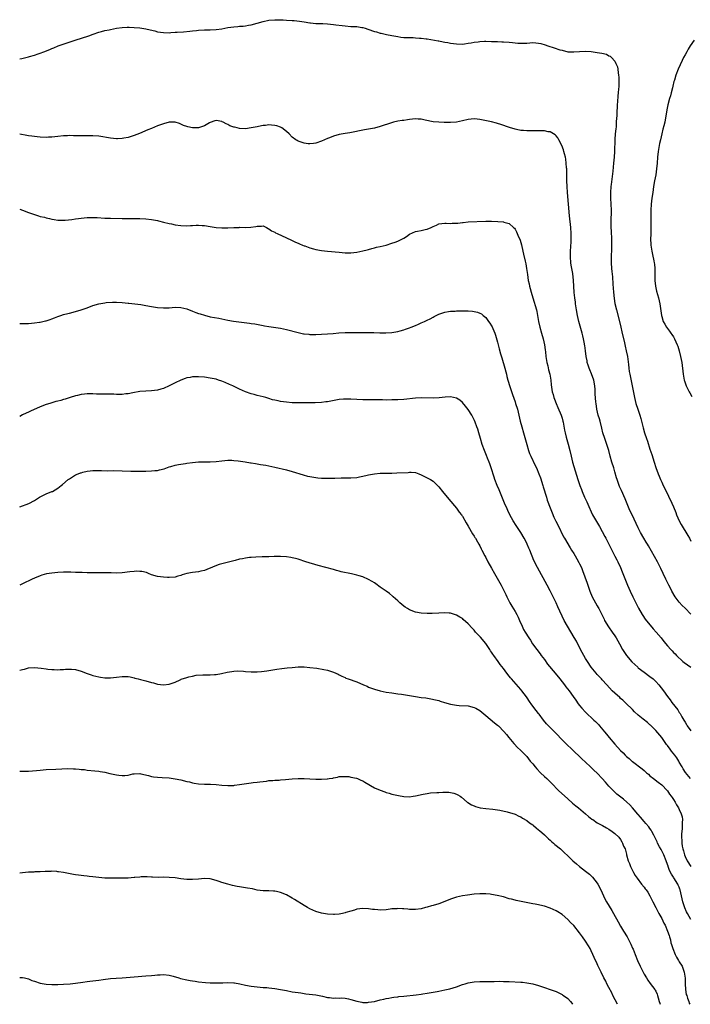
# Model space of a CAD drawing. Units: inches. Extents: x 2586000 to 2589000, y 1494000 to 1497000.
# Drawn here: x 2586000 to 2586229, y 1494000 to 1494336 of the extents above; entities that cross this region are included whole.
import ezdxf

# ---------------------------------------------------------------- set-up
doc = ezdxf.new("R2010")
doc.units = ezdxf.units.IN
doc.header["$MEASUREMENT"] = 0
doc.layers.add('LD25861494_10ft', color=73, linetype='Continuous')

msp = doc.modelspace()

# ---------------------------------------------------------------- linework, layer by layer
at = {"layer": 'LD25861494_10ft'}
for points, elevation in [([(2586000, 1494322.59), (2586000.74, 1494322.74), (2586001.2, 1494322.8), (2586003, 1494323.24), (2586003.36, 1494323.36), (2586005, 1494323.78), (2586006.26, 1494324.26), (2586007, 1494324.49), (2586008.22, 1494325), (2586010.24, 1494325.76), (2586011, 1494326.11), (2586011.63, 1494326.37), (2586013.12, 1494327), (2586018.9, 1494329), (2586023.53, 1494330.47), (2586025.04, 1494331), (2586027, 1494331.66), (2586027.9, 1494331.9), (2586029, 1494332.23), (2586030.53, 1494332.53), (2586031, 1494332.64), (2586033, 1494332.99), (2586035, 1494333.27), (2586036.64, 1494333.36), (2586037, 1494333.36), (2586037.34, 1494333.34), (2586039, 1494333.3), (2586041, 1494333.14), (2586043, 1494332.86), (2586044.51, 1494332.51), (2586046.09, 1494332.09), (2586047, 1494331.84), (2586049, 1494331.51), (2586051, 1494331.49), (2586051.55, 1494331.55), (2586053, 1494331.64), (2586053.71, 1494331.71), (2586055.83, 1494331.83), (2586058.01, 1494332.01), (2586059, 1494332.14), (2586060.28, 1494332.28), (2586061, 1494332.38), (2586063, 1494332.5), (2586065, 1494332.53), (2586067, 1494332.6), (2586069, 1494332.86), (2586071, 1494333.22), (2586073, 1494333.51), (2586074.4, 1494333.6), (2586075, 1494333.69), (2586076.27, 1494333.73), (2586077, 1494333.86), (2586078.07, 1494334.07), (2586079, 1494334.19), (2586081, 1494334.71), (2586083, 1494335.27), (2586085, 1494335.72), (2586087, 1494335.92), (2586087.93, 1494335.93), (2586089.86, 1494335.86), (2586091, 1494335.79), (2586093, 1494335.71), (2586093.67, 1494335.67), (2586095.48, 1494335.48), (2586097, 1494335.18), (2586099, 1494334.82), (2586099.18, 1494334.82), (2586101, 1494334.69), (2586102.63, 1494334.63), (2586103, 1494334.65), (2586103.36, 1494334.64), (2586105, 1494334.51), (2586107, 1494334.32), (2586107.79, 1494334.21), (2586109.96, 1494333.96), (2586111, 1494333.81), (2586113, 1494333.66), (2586115, 1494333.59), (2586116.68, 1494333.32), (2586117, 1494333.29), (2586117.86, 1494333), (2586118.73, 1494332.73), (2586121, 1494331.93), (2586121.74, 1494331.74), (2586123, 1494331.38), (2586123.32, 1494331.32), (2586125.09, 1494330.91), (2586127, 1494330.53), (2586129, 1494330.15), (2586130, 1494330), (2586131, 1494329.91), (2586132.11, 1494329.89), (2586133, 1494329.82), (2586134.18, 1494329.82), (2586135, 1494329.79), (2586136.33, 1494329.67), (2586137, 1494329.65), (2586138.61, 1494329.39), (2586139, 1494329.36), (2586142.74, 1494328.75), (2586143, 1494328.68), (2586144.42, 1494328.42), (2586145, 1494328.27), (2586146.1, 1494328.1), (2586147, 1494327.91), (2586149, 1494327.68), (2586151, 1494327.64), (2586151.71, 1494327.71), (2586153, 1494327.87), (2586154.03, 1494328.03), (2586155, 1494328.25), (2586156.41, 1494328.41), (2586157, 1494328.52), (2586158.56, 1494328.56), (2586159, 1494328.59), (2586161, 1494328.55), (2586162.5, 1494328.5), (2586163, 1494328.5), (2586164.43, 1494328.43), (2586165, 1494328.42), (2586167, 1494328.25), (2586168.11, 1494328.11), (2586169.91, 1494327.91), (2586171, 1494327.87), (2586171.87, 1494327.87), (2586173, 1494327.97), (2586174.02, 1494328.02), (2586175, 1494328.1), (2586176.04, 1494328.04), (2586177, 1494327.94), (2586177.77, 1494327.77), (2586179.31, 1494327.31), (2586180.16, 1494327), (2586182.37, 1494326.37), (2586184.3, 1494325.7), (2586185, 1494325.5), (2586187, 1494325.02), (2586189, 1494324.92), (2586191, 1494325.07), (2586193, 1494325.18), (2586195, 1494325.04), (2586197, 1494324.79), (2586198.54, 1494324.54), (2586200.14, 1494324.14), (2586201, 1494323.65), (2586201.46, 1494323.46), (2586201.86, 1494323), (2586203, 1494321.79), (2586203.39, 1494321), (2586203.89, 1494319.89), (2586204.04, 1494319), (2586204.15, 1494317.85), (2586204.32, 1494317), (2586204.37, 1494316.37), (2586204.38, 1494315), (2586204.33, 1494313.67), (2586204.33, 1494313), (2586204.31, 1494312.31), (2586204.19, 1494311), (2586204.06, 1494309.94), (2586203.95, 1494307.95), (2586203.87, 1494307), (2586203.73, 1494303.73), (2586203.68, 1494303), (2586203.6, 1494302.4), (2586203.53, 1494301), (2586203.42, 1494299.42), (2586203.33, 1494298.67), (2586203.19, 1494297), (2586203.07, 1494295.07), (2586202.96, 1494291), (2586202.83, 1494289), (2586202.61, 1494287), (2586202.43, 1494285.57), (2586202.29, 1494284.29), (2586201.73, 1494279.73), (2586201.65, 1494279), (2586201.54, 1494277), (2586201.59, 1494275), (2586201.71, 1494273), (2586201.76, 1494271), (2586201.73, 1494270.27), (2586201.7, 1494267.7), (2586201.67, 1494267), (2586201.68, 1494266.32), (2586201.71, 1494265), (2586201.78, 1494263.78), (2586201.89, 1494261), (2586201.91, 1494259), (2586201.87, 1494257), (2586201.8, 1494255.8), (2586201.78, 1494255), (2586201.78, 1494254.22), (2586201.75, 1494253), (2586201.88, 1494251), (2586201.97, 1494250.03), (2586202.21, 1494248.21), (2586202.33, 1494245.67), (2586202.54, 1494243), (2586202.79, 1494240.79), (2586203.07, 1494239.07), (2586203.56, 1494237), (2586204.58, 1494233), (2586205.08, 1494231.08), (2586205.46, 1494229.46), (2586206.27, 1494225.73), (2586206.56, 1494224.56), (2586206.89, 1494223), (2586207.3, 1494221), (2586207.68, 1494218.32), (2586207.82, 1494217), (2586207.96, 1494215.96), (2586208.11, 1494215), (2586208.93, 1494211), (2586209.58, 1494207.58), (2586209.71, 1494207), (2586210.21, 1494205), (2586210.82, 1494203), (2586211.51, 1494201), (2586211.86, 1494199.86), (2586212.11, 1494199), (2586212.69, 1494196.69), (2586213.17, 1494195), (2586213.82, 1494193), (2586214.13, 1494192.13), (2586215, 1494189.35), (2586215.6, 1494187.6), (2586216.45, 1494185), (2586217, 1494183.2), (2586217.76, 1494181), (2586218.14, 1494180.14), (2586218.58, 1494179), (2586219, 1494178.1), (2586219.53, 1494177), (2586220.03, 1494176.03), (2586221.35, 1494173.35), (2586222.46, 1494171), (2586223, 1494169.74), (2586223.79, 1494167.79), (2586224.08, 1494167), (2586224.98, 1494165), (2586225.69, 1494163.69), (2586227.93, 1494159.93), (2586228.45, 1494159), (2586229, 1494157.96)], 10690), ([(2586230.03, 1494329), (2586228.76, 1494327), (2586228.07, 1494325.93), (2586227.53, 1494325), (2586227, 1494324), (2586226.48, 1494323), (2586226, 1494322), (2586224.67, 1494319), (2586223.84, 1494317), (2586223.32, 1494315.32), (2586223.15, 1494314.85), (2586222.78, 1494313.22), (2586222.67, 1494312.67), (2586222.26, 1494311), (2586222.01, 1494310.01), (2586221.71, 1494309), (2586221.15, 1494306.85), (2586220.81, 1494305.19), (2586220.43, 1494303), (2586220.18, 1494301.82), (2586220.02, 1494301), (2586219.71, 1494299.71), (2586219.4, 1494298.6), (2586219, 1494296.98), (2586218.57, 1494295), (2586218.3, 1494293.7), (2586217.8, 1494291), (2586217.56, 1494289), (2586217.46, 1494287), (2586217.28, 1494285), (2586216.96, 1494283), (2586216.59, 1494281), (2586216.26, 1494279), (2586215.95, 1494277), (2586215.68, 1494275), (2586215.46, 1494273), (2586215.33, 1494271), (2586215.31, 1494269), (2586215.35, 1494267), (2586215.35, 1494265), (2586215.28, 1494262.72), (2586215.24, 1494261), (2586215.32, 1494259.32), (2586215.32, 1494259), (2586215.59, 1494257), (2586215.82, 1494255.82), (2586216.35, 1494253.65), (2586216.46, 1494253), (2586216.5, 1494252.5), (2586216.69, 1494251), (2586216.69, 1494247), (2586216.9, 1494245), (2586217.26, 1494243.26), (2586217.89, 1494241), (2586218.36, 1494239), (2586218.9, 1494235), (2586219, 1494234.66), (2586219.55, 1494233), (2586220.04, 1494232.04), (2586220.7, 1494231), (2586221.63, 1494229.63), (2586222.16, 1494229), (2586222.48, 1494228.48), (2586223, 1494227.73), (2586223.26, 1494227.26), (2586223.43, 1494227), (2586224.32, 1494225), (2586224.5, 1494224.5), (2586225, 1494223), (2586225.46, 1494221), (2586225.82, 1494219), (2586226.31, 1494215), (2586226.68, 1494213), (2586226.76, 1494212.76), (2586227.4, 1494211), (2586228.42, 1494209), (2586228.63, 1494208.63), (2586229.32, 1494207.32)], 10680), ([(2586229, 1494133.1), (2586227, 1494135.17), (2586226.01, 1494136.01), (2586225, 1494137.17), (2586223.63, 1494139), (2586222.46, 1494141), (2586221.97, 1494141.97), (2586221.42, 1494143), (2586220.44, 1494145), (2586219.5, 1494147), (2586218.73, 1494148.73), (2586217.59, 1494151), (2586214.48, 1494156.48), (2586214.16, 1494157), (2586213.73, 1494157.73), (2586212.92, 1494159), (2586211.8, 1494161), (2586211, 1494162.55), (2586208.89, 1494167), (2586208.3, 1494168.3), (2586207.96, 1494169), (2586206.5, 1494172.5), (2586205.25, 1494175.25), (2586204.65, 1494176.65), (2586204.51, 1494177), (2586203.79, 1494179), (2586203.59, 1494179.59), (2586203, 1494181.65), (2586202.63, 1494183), (2586202.01, 1494185), (2586201.43, 1494187), (2586200.94, 1494188.94), (2586200.32, 1494191), (2586199.61, 1494193), (2586198.95, 1494195), (2586198.55, 1494196.55), (2586197.96, 1494199), (2586197.76, 1494199.76), (2586197.39, 1494201), (2586196.89, 1494203), (2586196.6, 1494205), (2586196.58, 1494205.42), (2586196.3, 1494208.3), (2586196.26, 1494209.74), (2586196.15, 1494211), (2586195.8, 1494213), (2586195.1, 1494215.1), (2586194.49, 1494216.49), (2586194.26, 1494217), (2586193.89, 1494218.11), (2586193.63, 1494219), (2586193.54, 1494219.54), (2586193.26, 1494221), (2586193.02, 1494222.98), (2586192.74, 1494224.74), (2586192.72, 1494225), (2586192.67, 1494225.33), (2586192.32, 1494227), (2586192.05, 1494228.05), (2586191.84, 1494229), (2586190.75, 1494233), (2586190.27, 1494235), (2586189.92, 1494237), (2586189.65, 1494239), (2586189.58, 1494239.58), (2586189.35, 1494241), (2586189.12, 1494242.88), (2586189.01, 1494245.01), (2586188.93, 1494247), (2586188.67, 1494249.33), (2586188.17, 1494252.17), (2586188.06, 1494253), (2586187.89, 1494255), (2586187.93, 1494257), (2586188.11, 1494260.11), (2586188.14, 1494261), (2586188.12, 1494263), (2586188, 1494265), (2586187.6, 1494269), (2586187.26, 1494273), (2586186.84, 1494277), (2586186.72, 1494279), (2586186.69, 1494281), (2586186.68, 1494283), (2586186.62, 1494285), (2586186.57, 1494285.43), (2586186.45, 1494287), (2586186.31, 1494288.31), (2586186.15, 1494289), (2586185.81, 1494290.19), (2586185.67, 1494291), (2586185.55, 1494291.55), (2586184.99, 1494292.99), (2586183.9, 1494295), (2586183.61, 1494295.61), (2586183, 1494296.29), (2586182.65, 1494296.65), (2586181, 1494297.63), (2586180.31, 1494297.69), (2586179, 1494298.01), (2586178.01, 1494297.99), (2586177, 1494298.05), (2586176, 1494298), (2586173, 1494298.01), (2586171.88, 1494298.12), (2586171, 1494298.17), (2586169.53, 1494298.47), (2586169, 1494298.55), (2586167.11, 1494299.11), (2586164.13, 1494300.13), (2586163, 1494300.5), (2586162.61, 1494300.61), (2586160.94, 1494301.06), (2586157, 1494301.86), (2586156.06, 1494301.94), (2586155, 1494302.06), (2586154.05, 1494301.95), (2586153, 1494301.86), (2586151, 1494301.4), (2586149, 1494300.98), (2586147, 1494300.82), (2586144.83, 1494300.83), (2586142.93, 1494300.93), (2586141, 1494301.11), (2586138.33, 1494301.67), (2586137, 1494302.01), (2586135.96, 1494302.04), (2586135, 1494302.11), (2586133, 1494301.87), (2586132.26, 1494301.74), (2586131, 1494301.58), (2586130.51, 1494301.49), (2586129, 1494301.29), (2586127.53, 1494301), (2586126.78, 1494300.78), (2586123, 1494299.48), (2586121, 1494298.92), (2586119, 1494298.57), (2586117.63, 1494298.37), (2586115.97, 1494298.03), (2586114.34, 1494297.66), (2586112.65, 1494297.35), (2586111, 1494297.13), (2586109, 1494296.79), (2586107, 1494296.21), (2586105.63, 1494295.63), (2586105, 1494295.39), (2586103, 1494294.49), (2586101, 1494293.83), (2586100.28, 1494293.72), (2586099, 1494293.56), (2586098.4, 1494293.6), (2586097, 1494293.76), (2586095, 1494294.47), (2586094.67, 1494294.67), (2586094.21, 1494295), (2586093, 1494295.9), (2586091.92, 1494297), (2586091, 1494297.83), (2586089.42, 1494299), (2586089.17, 1494299.17), (2586089, 1494299.24), (2586087.68, 1494299.69), (2586087, 1494299.88), (2586085.93, 1494299.93), (2586085, 1494300.03), (2586083.87, 1494299.87), (2586083, 1494299.83), (2586081.5, 1494299.5), (2586081, 1494299.42), (2586079, 1494298.99), (2586077, 1494298.69), (2586075, 1494298.8), (2586074.21, 1494299), (2586073.22, 1494299.22), (2586073, 1494299.31), (2586071.74, 1494299.74), (2586071, 1494300.17), (2586070.41, 1494300.41), (2586069.41, 1494301), (2586069.12, 1494301.12), (2586069, 1494301.19), (2586067, 1494301.59), (2586066.58, 1494301.42), (2586065, 1494300.89), (2586064.77, 1494300.77), (2586063, 1494299.74), (2586061, 1494299.08), (2586059, 1494299), (2586057.35, 1494299.35), (2586057, 1494299.44), (2586055.87, 1494299.87), (2586055, 1494300.27), (2586054.47, 1494300.47), (2586053, 1494300.95), (2586051, 1494300.94), (2586049, 1494300.44), (2586047, 1494299.7), (2586045, 1494298.86), (2586043.67, 1494298.33), (2586040.89, 1494297.11), (2586039, 1494296.37), (2586037, 1494295.79), (2586035.52, 1494295.52), (2586035, 1494295.44), (2586033.33, 1494295.33), (2586033, 1494295.32), (2586031, 1494295.48), (2586027, 1494296.18), (2586025, 1494296.3), (2586024.31, 1494296.32), (2586023, 1494296.26), (2586022.31, 1494296.31), (2586021, 1494296.28), (2586020.33, 1494296.33), (2586018.35, 1494296.36), (2586017, 1494296.39), (2586016.33, 1494296.33), (2586015, 1494296.28), (2586013, 1494296.04), (2586011.97, 1494295.97), (2586011, 1494295.85), (2586009.83, 1494295.83), (2586009, 1494295.77), (2586007, 1494295.83), (2586005.92, 1494295.92), (2586004.14, 1494296.14), (2586003, 1494296.35), (2586002.43, 1494296.43), (2586000, 1494296.9)], 10700), ([(2586000, 1494271.32), (2586000.96, 1494270.96), (2586003, 1494270.15), (2586005, 1494269.43), (2586005.34, 1494269.34), (2586006.42, 1494269), (2586007, 1494268.84), (2586008.51, 1494268.51), (2586009, 1494268.36), (2586010.16, 1494268.16), (2586011, 1494267.87), (2586011.78, 1494267.78), (2586013, 1494267.51), (2586015, 1494267.49), (2586015.53, 1494267.53), (2586017.77, 1494267.77), (2586019, 1494267.95), (2586020.08, 1494268.08), (2586021, 1494268.22), (2586023, 1494268.41), (2586024.44, 1494268.44), (2586025, 1494268.45), (2586026.4, 1494268.4), (2586029, 1494268.25), (2586031, 1494268.2), (2586035, 1494268.14), (2586037, 1494268.12), (2586038.14, 1494268.14), (2586040.13, 1494268.13), (2586041, 1494268.11), (2586043, 1494267.99), (2586045, 1494267.76), (2586047, 1494267.42), (2586047.33, 1494267.33), (2586049.09, 1494266.91), (2586051, 1494266.39), (2586051.75, 1494266.25), (2586053, 1494265.97), (2586055, 1494265.7), (2586057, 1494265.63), (2586058.31, 1494265.69), (2586059, 1494265.75), (2586060.2, 1494265.8), (2586061, 1494265.87), (2586062.25, 1494265.75), (2586063, 1494265.7), (2586065, 1494265.34), (2586067, 1494265.04), (2586069, 1494264.9), (2586070.92, 1494264.92), (2586071, 1494264.91), (2586073, 1494265.03), (2586074.92, 1494265.08), (2586075, 1494265.1), (2586076.95, 1494265.05), (2586078.84, 1494265.16), (2586080.59, 1494265.41), (2586081, 1494265.54), (2586082.48, 1494265.52), (2586083, 1494265.56), (2586084.19, 1494265), (2586084.73, 1494264.73), (2586085, 1494264.63), (2586085.95, 1494263.95), (2586087, 1494263.43), (2586087.27, 1494263.27), (2586087.79, 1494263), (2586091, 1494261.56), (2586092.74, 1494260.74), (2586094.07, 1494260.07), (2586095, 1494259.69), (2586095.44, 1494259.44), (2586096.52, 1494259), (2586097, 1494258.82), (2586097.26, 1494258.74), (2586099, 1494258.07), (2586100.22, 1494257.78), (2586101, 1494257.53), (2586103, 1494257.2), (2586105, 1494256.97), (2586109, 1494256.58), (2586111, 1494256.44), (2586112.43, 1494256.43), (2586113, 1494256.41), (2586115, 1494256.58), (2586117, 1494257.02), (2586118.53, 1494257.47), (2586119, 1494257.58), (2586120.1, 1494257.9), (2586121, 1494258.08), (2586121.72, 1494258.28), (2586123, 1494258.53), (2586125, 1494259.03), (2586127, 1494259.64), (2586128.05, 1494260.05), (2586129, 1494260.36), (2586130.77, 1494261.23), (2586131, 1494261.4), (2586132, 1494262.01), (2586133, 1494262.73), (2586135, 1494263.68), (2586135.76, 1494263.76), (2586137, 1494264.05), (2586138.32, 1494264.32), (2586139, 1494264.48), (2586140.31, 1494265), (2586141, 1494265.32), (2586142.19, 1494265.81), (2586143, 1494266.23), (2586145, 1494266.55), (2586145.45, 1494266.55), (2586147, 1494266.45), (2586147.53, 1494266.47), (2586149, 1494266.48), (2586149.48, 1494266.52), (2586151, 1494266.71), (2586151.27, 1494266.73), (2586153, 1494266.92), (2586159, 1494267.21), (2586161, 1494267.19), (2586163.08, 1494267.08), (2586165, 1494266.92), (2586165.12, 1494266.88), (2586167, 1494266.38), (2586168.48, 1494265), (2586168.76, 1494264.76), (2586169, 1494264.43), (2586169.52, 1494263.52), (2586170.18, 1494261.82), (2586170.56, 1494261), (2586170.69, 1494260.69), (2586171.15, 1494259.15), (2586171.64, 1494257), (2586171.9, 1494255.9), (2586172.41, 1494253.59), (2586172.64, 1494252.64), (2586172.93, 1494251), (2586173.18, 1494249), (2586173.49, 1494247), (2586173.78, 1494245.78), (2586173.94, 1494245), (2586174.17, 1494244.17), (2586174.45, 1494243), (2586175.01, 1494241), (2586176.31, 1494237), (2586176.43, 1494236.43), (2586176.68, 1494235), (2586176.95, 1494232.95), (2586177.4, 1494231), (2586178.05, 1494229), (2586178.62, 1494227), (2586179.03, 1494225), (2586179.28, 1494223.28), (2586179.33, 1494222.67), (2586179.53, 1494221), (2586179.83, 1494219), (2586180.12, 1494217.88), (2586180.42, 1494216.42), (2586180.83, 1494215), (2586181.16, 1494213), (2586181.31, 1494211.31), (2586181.4, 1494210.6), (2586181.68, 1494209), (2586182.02, 1494208.02), (2586182.26, 1494207), (2586182.48, 1494206.48), (2586183.03, 1494205), (2586183.62, 1494203.62), (2586184.69, 1494201), (2586185, 1494200.03), (2586185.3, 1494199), (2586185.38, 1494198.62), (2586185.89, 1494195.89), (2586186.09, 1494195), (2586186.46, 1494193.54), (2586186.7, 1494192.7), (2586187.11, 1494191.11), (2586187.64, 1494189), (2586188.1, 1494187), (2586188.61, 1494185), (2586190.45, 1494179), (2586191.11, 1494177), (2586191.6, 1494175.6), (2586191.84, 1494175), (2586192.72, 1494173), (2586193.45, 1494171.45), (2586194.14, 1494169.86), (2586195, 1494167.99), (2586195.44, 1494167), (2586196.71, 1494164.71), (2586197.74, 1494163), (2586198.74, 1494161.26), (2586199.61, 1494159.61), (2586199.98, 1494159), (2586200.98, 1494157.02), (2586201.62, 1494155.62), (2586203, 1494152.95), (2586203.65, 1494151.65), (2586203.99, 1494151), (2586204.91, 1494149), (2586205.5, 1494147.5), (2586205.74, 1494147), (2586207.37, 1494143), (2586208.24, 1494141), (2586209.18, 1494139), (2586211.15, 1494135.15), (2586212.35, 1494133), (2586212.6, 1494132.6), (2586213.41, 1494131.41), (2586216.13, 1494128.13), (2586217.16, 1494127), (2586218.85, 1494125), (2586219.79, 1494123.79), (2586221, 1494122.31), (2586222.14, 1494121), (2586222.55, 1494120.55), (2586223, 1494120.08), (2586223.55, 1494119.55), (2586224.1, 1494119), (2586226.27, 1494117), (2586226.66, 1494116.66), (2586227.78, 1494115.78), (2586229, 1494114.98)], 10710), ([(2586000, 1494232.29), (2586000.28, 1494232.28), (2586001, 1494232.28), (2586003, 1494232.32), (2586005, 1494232.47), (2586006.7, 1494232.7), (2586007, 1494232.74), (2586008.84, 1494233.16), (2586009, 1494233.18), (2586010.34, 1494233.66), (2586011, 1494233.83), (2586011.82, 1494234.18), (2586013, 1494234.63), (2586014.01, 1494235), (2586015, 1494235.34), (2586015.44, 1494235.44), (2586017, 1494235.86), (2586019, 1494236.34), (2586021, 1494236.95), (2586023, 1494237.64), (2586025, 1494238.37), (2586027, 1494238.99), (2586029, 1494239.38), (2586029.46, 1494239.46), (2586031.61, 1494239.61), (2586033, 1494239.6), (2586035, 1494239.49), (2586037, 1494239.27), (2586037.23, 1494239.23), (2586041.28, 1494238.72), (2586043, 1494238.45), (2586045, 1494238.08), (2586047, 1494237.74), (2586049, 1494237.58), (2586051, 1494237.68), (2586053, 1494237.85), (2586055, 1494237.78), (2586057, 1494237.25), (2586059, 1494236.45), (2586060.07, 1494236.07), (2586061, 1494235.7), (2586061.55, 1494235.55), (2586063, 1494235.07), (2586065, 1494234.6), (2586067.94, 1494234.06), (2586069, 1494233.83), (2586071, 1494233.43), (2586072.89, 1494233.11), (2586078.38, 1494232.38), (2586079, 1494232.33), (2586080.16, 1494232.16), (2586081.88, 1494231.88), (2586083, 1494231.64), (2586083.54, 1494231.54), (2586085, 1494231.24), (2586089, 1494230.69), (2586091, 1494230.29), (2586095, 1494229.21), (2586096.81, 1494228.81), (2586097, 1494228.78), (2586098.6, 1494228.6), (2586099, 1494228.58), (2586101, 1494228.55), (2586103, 1494228.6), (2586105, 1494228.72), (2586106.88, 1494228.88), (2586108.91, 1494229.09), (2586111, 1494229.2), (2586114.8, 1494229.2), (2586116.78, 1494229.22), (2586119, 1494229.23), (2586120.81, 1494229.19), (2586122.88, 1494229.12), (2586124.9, 1494229.1), (2586127, 1494229.22), (2586129, 1494229.55), (2586129.75, 1494229.75), (2586131, 1494230.14), (2586131.6, 1494230.4), (2586133, 1494230.82), (2586133.55, 1494231), (2586135, 1494231.57), (2586136.08, 1494232.08), (2586137, 1494232.47), (2586138.14, 1494233), (2586138.72, 1494233.28), (2586139, 1494233.45), (2586140.08, 1494233.92), (2586141, 1494234.46), (2586141.38, 1494234.62), (2586142.08, 1494235), (2586143, 1494235.43), (2586145, 1494236.13), (2586146.33, 1494236.33), (2586147, 1494236.46), (2586148.52, 1494236.52), (2586149, 1494236.56), (2586150.58, 1494236.58), (2586151, 1494236.6), (2586153, 1494236.56), (2586154.46, 1494236.46), (2586155, 1494236.4), (2586156.16, 1494236.16), (2586157, 1494235.85), (2586157.54, 1494235.54), (2586158.14, 1494235), (2586159, 1494234.28), (2586159.9, 1494233), (2586160.38, 1494232.38), (2586161, 1494231.45), (2586161.16, 1494231.16), (2586161.41, 1494230.59), (2586162.13, 1494229), (2586162.35, 1494228.35), (2586163, 1494225.88), (2586163.21, 1494225), (2586163.61, 1494223.61), (2586164.06, 1494221.94), (2586164.51, 1494220.51), (2586165.48, 1494217), (2586165.79, 1494215.79), (2586166.01, 1494215), (2586166.2, 1494214.2), (2586166.54, 1494213), (2586166.64, 1494212.64), (2586167.11, 1494211.11), (2586168.1, 1494208.1), (2586169, 1494205.55), (2586169.18, 1494205), (2586169.8, 1494203), (2586170.31, 1494201), (2586170.76, 1494199), (2586171.29, 1494197), (2586171.88, 1494195), (2586172.56, 1494192.56), (2586172.97, 1494191), (2586173.57, 1494189), (2586173.96, 1494187.96), (2586174.35, 1494187), (2586175.88, 1494183.88), (2586176.28, 1494183), (2586177.12, 1494181), (2586177.63, 1494179.63), (2586178.47, 1494177), (2586178.58, 1494176.58), (2586179.66, 1494173), (2586179.99, 1494171.99), (2586181, 1494169.37), (2586181.64, 1494167.64), (2586182.24, 1494166.24), (2586182.88, 1494164.88), (2586183.54, 1494163.54), (2586185.55, 1494159.55), (2586185.85, 1494159), (2586187.75, 1494155.75), (2586188.24, 1494155), (2586189, 1494153.77), (2586189.46, 1494153), (2586190.01, 1494152.01), (2586190.76, 1494150.76), (2586191, 1494150.28), (2586191.6, 1494149), (2586192.04, 1494148.04), (2586193.63, 1494143.63), (2586193.83, 1494143), (2586194.5, 1494141), (2586195.32, 1494139), (2586196.39, 1494137), (2586197, 1494135.93), (2586197.36, 1494135.36), (2586197.56, 1494135), (2586198.58, 1494133), (2586199, 1494132.05), (2586199.35, 1494131.35), (2586199.53, 1494131), (2586200.81, 1494128.81), (2586202.11, 1494127), (2586203, 1494125.72), (2586203.46, 1494125), (2586204.04, 1494124.04), (2586204.57, 1494123), (2586205.64, 1494121), (2586207, 1494118.96), (2586208.86, 1494116.86), (2586210.82, 1494115), (2586211, 1494114.85), (2586213, 1494113.3), (2586215, 1494111.84), (2586216.04, 1494111), (2586217, 1494110.08), (2586218.03, 1494109), (2586219.57, 1494107), (2586220.99, 1494105), (2586221.85, 1494103.85), (2586222.46, 1494103), (2586224.46, 1494100.46), (2586225, 1494099.61), (2586225.26, 1494099.26), (2586225.88, 1494098.12), (2586226.53, 1494097), (2586227, 1494096.22), (2586227.47, 1494095.47), (2586227.75, 1494095), (2586229, 1494093.34)], 10720), ([(2586228.78, 1494077), (2586227.08, 1494079.08), (2586226.34, 1494080.34), (2586225.99, 1494081), (2586225, 1494082.67), (2586224.83, 1494083), (2586224.13, 1494084.13), (2586223.49, 1494085), (2586222.38, 1494086.38), (2586221.91, 1494087), (2586221, 1494088.26), (2586220.67, 1494088.67), (2586219, 1494090.98), (2586217, 1494093.42), (2586215.21, 1494095.21), (2586215, 1494095.4), (2586214.11, 1494096.11), (2586212.73, 1494097.27), (2586211, 1494098.68), (2586209.77, 1494099.77), (2586209, 1494100.56), (2586206.77, 1494102.77), (2586205.73, 1494103.73), (2586205, 1494104.35), (2586204.67, 1494104.67), (2586203, 1494106.16), (2586202.14, 1494107), (2586200.27, 1494109), (2586198.72, 1494110.72), (2586198.45, 1494111), (2586197.77, 1494111.77), (2586197, 1494112.58), (2586196.63, 1494113), (2586195, 1494115.07), (2586193.66, 1494117), (2586193, 1494118.01), (2586192.39, 1494119), (2586191.3, 1494121), (2586189.89, 1494123.89), (2586189.19, 1494125.19), (2586186.85, 1494129), (2586185.76, 1494131), (2586183.59, 1494135.59), (2586183, 1494136.93), (2586181, 1494141.08), (2586179.97, 1494143), (2586176.6, 1494149), (2586175.4, 1494151.4), (2586174, 1494155), (2586173.68, 1494155.68), (2586173.15, 1494157), (2586173, 1494157.33), (2586172.11, 1494159), (2586171, 1494160.92), (2586169.38, 1494163.38), (2586168.38, 1494165), (2586167.23, 1494167), (2586166.49, 1494168.49), (2586166.25, 1494169), (2586165.38, 1494171), (2586163.53, 1494175.53), (2586162.88, 1494177), (2586162.13, 1494179), (2586161.84, 1494179.84), (2586160.87, 1494183), (2586160.4, 1494184.4), (2586160.17, 1494185), (2586159.61, 1494186.39), (2586159.28, 1494187.28), (2586158.54, 1494189), (2586157.81, 1494191), (2586157.18, 1494193), (2586156.59, 1494195), (2586156.25, 1494196.25), (2586155.99, 1494197), (2586155.39, 1494198.61), (2586155.19, 1494199.19), (2586154.52, 1494200.52), (2586154.23, 1494201), (2586153, 1494202.92), (2586152.09, 1494204.09), (2586151, 1494205.38), (2586150.09, 1494206.09), (2586149, 1494206.83), (2586147, 1494207.26), (2586145.17, 1494207.17), (2586143.05, 1494206.95), (2586141, 1494206.84), (2586137, 1494206.9), (2586135, 1494206.82), (2586131, 1494206.4), (2586129, 1494206.27), (2586127, 1494206.19), (2586125, 1494206.17), (2586123.82, 1494206.18), (2586123, 1494206.22), (2586121.78, 1494206.22), (2586121, 1494206.27), (2586119.75, 1494206.25), (2586119, 1494206.27), (2586117, 1494206.28), (2586115, 1494206.37), (2586113, 1494206.49), (2586111, 1494206.52), (2586110.46, 1494206.46), (2586109, 1494206.34), (2586107.84, 1494206.16), (2586105, 1494205.61), (2586104.46, 1494205.54), (2586103, 1494205.35), (2586100.77, 1494205.23), (2586098.81, 1494205.19), (2586097, 1494205.19), (2586095, 1494205.21), (2586093, 1494205.27), (2586091, 1494205.4), (2586089, 1494205.66), (2586088.14, 1494205.86), (2586087, 1494206.1), (2586086.29, 1494206.29), (2586085, 1494206.7), (2586083.92, 1494207), (2586083, 1494207.28), (2586081, 1494207.77), (2586080.04, 1494208.04), (2586079, 1494208.3), (2586077, 1494209), (2586075, 1494209.9), (2586072.68, 1494211), (2586071.52, 1494211.52), (2586070.14, 1494212.14), (2586069, 1494212.61), (2586067.8, 1494213), (2586067, 1494213.24), (2586065, 1494213.68), (2586063, 1494213.97), (2586061, 1494214.1), (2586059, 1494214.04), (2586058.1, 1494213.9), (2586057, 1494213.69), (2586056.47, 1494213.53), (2586055, 1494212.98), (2586053, 1494211.99), (2586051, 1494210.97), (2586049, 1494210.09), (2586048.14, 1494209.86), (2586047, 1494209.49), (2586045, 1494209.28), (2586043, 1494209.24), (2586041, 1494209.07), (2586038.64, 1494208.64), (2586037, 1494208.27), (2586036.23, 1494208.23), (2586035, 1494208.04), (2586034.09, 1494208.09), (2586033, 1494208.04), (2586032.12, 1494208.12), (2586031, 1494208.13), (2586030.17, 1494208.17), (2586028.19, 1494208.19), (2586027, 1494208.22), (2586026.22, 1494208.22), (2586025, 1494208.29), (2586024.25, 1494208.25), (2586023, 1494208.28), (2586022.15, 1494208.15), (2586021, 1494208.04), (2586019.71, 1494207.71), (2586019, 1494207.55), (2586017.23, 1494207), (2586015.5, 1494206.5), (2586015, 1494206.32), (2586013.99, 1494205.99), (2586013, 1494205.74), (2586012.38, 1494205.62), (2586010.26, 1494205), (2586009, 1494204.62), (2586007, 1494203.86), (2586003.63, 1494202.37), (2586003, 1494202.06), (2586002.26, 1494201.74), (2586001, 1494201.11), (2586000, 1494200.58)], 10730), ([(2586000, 1494169.75), (2586003.09, 1494170.91), (2586005, 1494171.93), (2586006.79, 1494173), (2586007, 1494173.14), (2586009, 1494174.11), (2586011, 1494174.93), (2586011.14, 1494175), (2586013, 1494176.12), (2586014.18, 1494177), (2586014.64, 1494177.36), (2586016.59, 1494179), (2586017, 1494179.33), (2586019, 1494180.62), (2586019.92, 1494181), (2586020.72, 1494181.28), (2586021, 1494181.38), (2586021.53, 1494181.53), (2586023, 1494181.86), (2586024.03, 1494181.97), (2586025, 1494182.11), (2586027, 1494182.14), (2586027.86, 1494182.14), (2586030.06, 1494182.06), (2586031.92, 1494182.08), (2586035, 1494182.05), (2586037.93, 1494181.93), (2586039, 1494181.9), (2586040.07, 1494181.93), (2586041, 1494181.9), (2586042.05, 1494181.95), (2586043, 1494181.94), (2586045, 1494181.99), (2586046.11, 1494182.11), (2586047, 1494182.18), (2586047.69, 1494182.31), (2586049.26, 1494182.74), (2586051, 1494183.36), (2586051.53, 1494183.53), (2586053, 1494183.95), (2586054.19, 1494184.19), (2586056.54, 1494184.54), (2586057, 1494184.58), (2586059, 1494184.87), (2586060.95, 1494185.05), (2586062.9, 1494185.1), (2586065, 1494185.1), (2586067, 1494185.21), (2586069, 1494185.42), (2586071, 1494185.6), (2586072.4, 1494185.6), (2586073, 1494185.57), (2586074.55, 1494185.45), (2586076.88, 1494185.12), (2586078.76, 1494184.76), (2586079, 1494184.73), (2586080.46, 1494184.46), (2586082.19, 1494184.19), (2586083.91, 1494183.91), (2586085, 1494183.7), (2586087, 1494183.25), (2586091, 1494182.31), (2586093, 1494181.77), (2586096.65, 1494180.65), (2586098.23, 1494180.23), (2586099, 1494180.05), (2586101, 1494179.72), (2586101.67, 1494179.67), (2586103, 1494179.54), (2586103.55, 1494179.55), (2586105, 1494179.49), (2586105.52, 1494179.52), (2586107, 1494179.52), (2586107.56, 1494179.56), (2586109.62, 1494179.62), (2586113, 1494179.67), (2586115, 1494179.79), (2586115.93, 1494179.93), (2586117, 1494180.14), (2586118.48, 1494180.48), (2586119, 1494180.63), (2586121, 1494181.01), (2586123, 1494181.17), (2586124.8, 1494181.2), (2586125.23, 1494181.23), (2586127, 1494181.25), (2586128.69, 1494181.31), (2586132.5, 1494181.5), (2586133, 1494181.55), (2586133.54, 1494181.54), (2586135, 1494181.41), (2586136.12, 1494181), (2586137, 1494180.65), (2586138.05, 1494180.05), (2586139, 1494179.62), (2586140.16, 1494179), (2586141, 1494178.48), (2586142.58, 1494177), (2586143, 1494176.56), (2586144.22, 1494175), (2586146.36, 1494172.36), (2586149, 1494169.29), (2586149.95, 1494167.96), (2586150.7, 1494167), (2586150.82, 1494166.82), (2586151, 1494166.57), (2586152.29, 1494164.29), (2586153, 1494163.18), (2586154.48, 1494160.48), (2586155, 1494159.74), (2586155.26, 1494159.26), (2586155.44, 1494159), (2586156.17, 1494157.83), (2586156.66, 1494157), (2586157, 1494156.38), (2586157.44, 1494155.44), (2586157.68, 1494155), (2586158.66, 1494153), (2586159, 1494152.39), (2586159.73, 1494151), (2586161, 1494148.76), (2586161.95, 1494147), (2586163.76, 1494143.76), (2586164.21, 1494143), (2586165.25, 1494141), (2586165.79, 1494139.79), (2586166.17, 1494139), (2586167.21, 1494137), (2586167.88, 1494135.88), (2586169, 1494134.04), (2586169.58, 1494133), (2586170.04, 1494132.04), (2586170.52, 1494131), (2586171.37, 1494129), (2586171.92, 1494127.92), (2586172.43, 1494127), (2586173.7, 1494125), (2586174.22, 1494124.22), (2586174.99, 1494123), (2586176.39, 1494121), (2586177.54, 1494119.54), (2586177.93, 1494119), (2586179, 1494117.61), (2586180.1, 1494116.1), (2586182.65, 1494113), (2586184.27, 1494111), (2586185.86, 1494109), (2586186.35, 1494108.35), (2586187.41, 1494107), (2586188.86, 1494105), (2586189.72, 1494103.72), (2586190.55, 1494102.55), (2586191, 1494101.97), (2586191.77, 1494101), (2586193, 1494099.68), (2586195.89, 1494097), (2586196.47, 1494096.47), (2586197, 1494095.87), (2586197.43, 1494095.43), (2586197.77, 1494095), (2586198.36, 1494094.36), (2586199.45, 1494093), (2586200.16, 1494092.16), (2586201.06, 1494091.06), (2586203, 1494088.8), (2586205, 1494086.6), (2586205.81, 1494085.81), (2586206.59, 1494085), (2586206.81, 1494084.81), (2586207, 1494084.6), (2586207.87, 1494083.87), (2586208.82, 1494083), (2586209, 1494082.85), (2586212.33, 1494080.33), (2586213, 1494079.72), (2586213.4, 1494079.4), (2586213.83, 1494079), (2586214.47, 1494078.47), (2586215, 1494077.96), (2586216.16, 1494077), (2586217.78, 1494075.78), (2586219, 1494074.93), (2586220.89, 1494073), (2586221, 1494072.88), (2586221.72, 1494071.72), (2586222.27, 1494071), (2586222.54, 1494070.54), (2586223, 1494069.93), (2586223.56, 1494069), (2586224.06, 1494068.06), (2586224.71, 1494067), (2586225, 1494066.45), (2586225.67, 1494065), (2586225.94, 1494063.94), (2586226.08, 1494063), (2586226, 1494062), (2586226.02, 1494061), (2586225.96, 1494059.96), (2586225.85, 1494059), (2586225.81, 1494058.19), (2586225.8, 1494057), (2586225.87, 1494055.87), (2586225.89, 1494055), (2586226.02, 1494053.98), (2586226.18, 1494053), (2586226.39, 1494052.39), (2586226.76, 1494051), (2586227, 1494050.45), (2586227.73, 1494049), (2586228.92, 1494047)], 10740), ([(2586229, 1494028.91), (2586227.77, 1494031), (2586227.52, 1494031.52), (2586226.9, 1494032.9), (2586226.27, 1494035), (2586225.8, 1494037), (2586225.31, 1494039), (2586225.24, 1494039.24), (2586225, 1494039.91), (2586224.67, 1494040.67), (2586224.49, 1494041), (2586223.15, 1494043.15), (2586223, 1494043.42), (2586222.37, 1494044.37), (2586221.7, 1494045.7), (2586221.23, 1494047), (2586221.16, 1494047.16), (2586221, 1494047.65), (2586220.52, 1494049), (2586219.68, 1494051), (2586219.46, 1494051.46), (2586218.79, 1494052.79), (2586218.24, 1494053.76), (2586217.6, 1494055), (2586217.45, 1494055.45), (2586216.81, 1494056.81), (2586216.28, 1494057.72), (2586215.65, 1494059), (2586215.41, 1494059.41), (2586215, 1494059.94), (2586214.57, 1494060.57), (2586213.65, 1494061.65), (2586213, 1494062.38), (2586211.83, 1494063.83), (2586211, 1494064.71), (2586210.88, 1494064.88), (2586209, 1494067.01), (2586208.1, 1494068.1), (2586207.06, 1494069), (2586205.98, 1494069.98), (2586204.6, 1494071), (2586203.73, 1494071.73), (2586202.69, 1494072.69), (2586201, 1494074.48), (2586199.79, 1494075.79), (2586198.72, 1494077), (2586197, 1494078.81), (2586195.88, 1494079.88), (2586195, 1494080.75), (2586194.72, 1494081), (2586193, 1494082.65), (2586191.77, 1494083.77), (2586188.39, 1494087), (2586186.63, 1494088.63), (2586185, 1494090.27), (2586183, 1494092.41), (2586180.4, 1494095), (2586179.75, 1494095.75), (2586178.72, 1494097), (2586177.18, 1494099), (2586177, 1494099.21), (2586176.24, 1494100.24), (2586175, 1494101.77), (2586174.5, 1494102.5), (2586174.12, 1494103), (2586172.87, 1494104.87), (2586171.34, 1494107), (2586171, 1494107.43), (2586167.77, 1494111), (2586167.42, 1494111.42), (2586167, 1494111.98), (2586166.19, 1494113), (2586165, 1494114.62), (2586163.95, 1494115.95), (2586163.19, 1494117), (2586161.78, 1494119), (2586161.45, 1494119.45), (2586161, 1494120.16), (2586160.65, 1494120.65), (2586160.43, 1494121), (2586159, 1494123.06), (2586157.24, 1494125.24), (2586157, 1494125.51), (2586155.54, 1494127), (2586155, 1494127.63), (2586154.3, 1494128.3), (2586153, 1494129.78), (2586151.3, 1494131.3), (2586151, 1494131.58), (2586150.1, 1494132.1), (2586149, 1494132.79), (2586147, 1494133.42), (2586146.55, 1494133.45), (2586145, 1494133.53), (2586143, 1494133.41), (2586140.67, 1494133.33), (2586139, 1494133.32), (2586137, 1494133.42), (2586135, 1494133.82), (2586133, 1494134.61), (2586132.31, 1494135), (2586131.52, 1494135.52), (2586131, 1494135.89), (2586130.38, 1494136.38), (2586129.68, 1494137), (2586129, 1494137.64), (2586127.43, 1494139), (2586127.22, 1494139.22), (2586126.12, 1494140.13), (2586125, 1494140.94), (2586123, 1494142.37), (2586121.45, 1494143.45), (2586121, 1494143.75), (2586120.26, 1494144.26), (2586118.99, 1494144.99), (2586117, 1494145.86), (2586115.85, 1494146.15), (2586115, 1494146.44), (2586113.18, 1494146.82), (2586109.61, 1494147.61), (2586109, 1494147.8), (2586108.04, 1494148.04), (2586107, 1494148.35), (2586101.77, 1494149.77), (2586097.64, 1494151), (2586095, 1494151.85), (2586094.11, 1494152.11), (2586093, 1494152.38), (2586092.48, 1494152.48), (2586091, 1494152.72), (2586089, 1494152.83), (2586086.79, 1494152.79), (2586085, 1494152.71), (2586084.72, 1494152.72), (2586083, 1494152.66), (2586082.68, 1494152.68), (2586080.6, 1494152.6), (2586079, 1494152.49), (2586078.4, 1494152.4), (2586077, 1494152.24), (2586076.01, 1494152.01), (2586075, 1494151.87), (2586073.46, 1494151.46), (2586073, 1494151.36), (2586069, 1494150.32), (2586068, 1494150), (2586066.53, 1494149.47), (2586065, 1494148.78), (2586064.66, 1494148.66), (2586063, 1494148), (2586061.78, 1494147.78), (2586061, 1494147.58), (2586059, 1494147.35), (2586057.02, 1494146.98), (2586055.48, 1494146.52), (2586055, 1494146.31), (2586053.97, 1494146.03), (2586053, 1494145.73), (2586051, 1494145.6), (2586050.39, 1494145.61), (2586049, 1494145.68), (2586047, 1494145.91), (2586045, 1494146.55), (2586043.97, 1494147), (2586043.27, 1494147.27), (2586041.65, 1494147.65), (2586041, 1494147.69), (2586039.73, 1494147.73), (2586039, 1494147.69), (2586037.55, 1494147.55), (2586035, 1494147.24), (2586033, 1494147.14), (2586031.17, 1494147.17), (2586029.24, 1494147.24), (2586029, 1494147.26), (2586027.25, 1494147.25), (2586027, 1494147.26), (2586025.21, 1494147.21), (2586023, 1494147.21), (2586021.28, 1494147.28), (2586021, 1494147.28), (2586019.38, 1494147.38), (2586019, 1494147.37), (2586017.44, 1494147.44), (2586015, 1494147.41), (2586013, 1494147.28), (2586011, 1494147.08), (2586009.18, 1494146.82), (2586007.6, 1494146.4), (2586007, 1494146.22), (2586005, 1494145.36), (2586004.3, 1494145), (2586001, 1494143.45), (2586000, 1494143.01)], 10750), ([(2586000, 1494114.02), (2586000.04, 1494114.04), (2586001, 1494114.28), (2586001.6, 1494114.4), (2586003, 1494114.78), (2586005, 1494114.92), (2586007.31, 1494114.69), (2586009, 1494114.43), (2586009.6, 1494114.4), (2586011, 1494114.24), (2586011.78, 1494114.22), (2586013, 1494114.15), (2586013.79, 1494114.21), (2586015, 1494114.25), (2586015.68, 1494114.32), (2586017, 1494114.39), (2586017.64, 1494114.36), (2586019, 1494114.24), (2586021, 1494113.68), (2586023, 1494112.86), (2586024.38, 1494112.38), (2586025, 1494112.15), (2586025.92, 1494111.92), (2586027, 1494111.68), (2586027.58, 1494111.58), (2586029, 1494111.43), (2586029.41, 1494111.41), (2586031, 1494111.42), (2586033, 1494111.61), (2586035, 1494111.85), (2586037, 1494111.84), (2586037.68, 1494111.68), (2586039, 1494111.42), (2586039.3, 1494111.3), (2586040.4, 1494111), (2586041.18, 1494110.82), (2586043, 1494110.35), (2586045, 1494109.79), (2586045.66, 1494109.66), (2586047, 1494109.22), (2586049, 1494108.97), (2586051, 1494109.25), (2586052.33, 1494109.67), (2586053, 1494109.94), (2586054.74, 1494110.74), (2586055, 1494110.85), (2586055.12, 1494110.88), (2586057, 1494111.54), (2586057.75, 1494111.75), (2586059, 1494111.97), (2586060.25, 1494112.25), (2586062.43, 1494112.43), (2586063, 1494112.44), (2586064.41, 1494112.41), (2586065, 1494112.42), (2586066.51, 1494112.51), (2586067, 1494112.55), (2586068.89, 1494112.89), (2586070.72, 1494113.28), (2586072.41, 1494113.59), (2586073, 1494113.66), (2586074.24, 1494113.76), (2586076.32, 1494113.68), (2586077, 1494113.6), (2586079, 1494113.44), (2586080.59, 1494113.41), (2586081, 1494113.42), (2586082.49, 1494113.51), (2586084.27, 1494113.73), (2586087.68, 1494114.32), (2586089.41, 1494114.59), (2586091.21, 1494114.79), (2586093, 1494114.96), (2586095, 1494115.1), (2586097, 1494115.1), (2586099, 1494114.94), (2586101.37, 1494114.63), (2586103.77, 1494114.23), (2586105, 1494113.96), (2586107, 1494113.37), (2586107.86, 1494113), (2586108.62, 1494112.62), (2586109, 1494112.46), (2586109.92, 1494111.92), (2586111, 1494111.45), (2586111.3, 1494111.3), (2586112.02, 1494111), (2586115, 1494109.98), (2586117.23, 1494109), (2586118.49, 1494108.49), (2586119, 1494108.26), (2586121, 1494107.55), (2586123, 1494106.96), (2586125, 1494106.52), (2586127, 1494106.22), (2586129, 1494105.97), (2586130.21, 1494105.79), (2586133, 1494105.33), (2586134.99, 1494105.01), (2586137, 1494104.72), (2586138.52, 1494104.52), (2586140.25, 1494104.25), (2586141.89, 1494103.89), (2586143, 1494103.61), (2586143.45, 1494103.45), (2586144.94, 1494103), (2586147, 1494102.43), (2586147.67, 1494102.33), (2586149, 1494102.07), (2586149.97, 1494101.97), (2586153, 1494101.79), (2586155, 1494101.32), (2586155.6, 1494101), (2586157, 1494100.19), (2586157.63, 1494099.63), (2586159, 1494098.54), (2586162.02, 1494096.02), (2586163, 1494095.26), (2586163.29, 1494095), (2586165.13, 1494093.13), (2586166.04, 1494092.04), (2586166.86, 1494091), (2586168.56, 1494089), (2586168.77, 1494088.77), (2586169.75, 1494087.75), (2586171, 1494086.59), (2586172.77, 1494084.77), (2586173, 1494084.52), (2586174.18, 1494083), (2586175, 1494081.99), (2586175.81, 1494081), (2586176.37, 1494080.37), (2586177.71, 1494079), (2586179, 1494077.76), (2586179.83, 1494077), (2586181.44, 1494075.44), (2586183.85, 1494073), (2586187, 1494070.06), (2586188.61, 1494068.61), (2586189.7, 1494067.7), (2586190.57, 1494067), (2586192.97, 1494065), (2586194.06, 1494064.06), (2586195.19, 1494063.19), (2586195.5, 1494063), (2586197, 1494061.97), (2586198.76, 1494061), (2586200.19, 1494060.19), (2586201, 1494059.7), (2586202.07, 1494059), (2586203, 1494058.3), (2586204.38, 1494057), (2586205, 1494056.18), (2586205.39, 1494055.39), (2586205.68, 1494055), (2586206, 1494054), (2586206.49, 1494053), (2586206.62, 1494052.62), (2586207, 1494051.22), (2586207.04, 1494051.04), (2586207.61, 1494049), (2586208.03, 1494048.03), (2586208.37, 1494047), (2586209.36, 1494045), (2586209.98, 1494043.98), (2586210.61, 1494043), (2586212.14, 1494041), (2586213, 1494039.95), (2586213.41, 1494039.41), (2586213.71, 1494039), (2586214.23, 1494038.23), (2586214.97, 1494037), (2586215.68, 1494035.68), (2586216.02, 1494035), (2586217, 1494033), (2586218.01, 1494031), (2586219, 1494029.22), (2586219.74, 1494027.74), (2586220.15, 1494027), (2586220.97, 1494025), (2586221.5, 1494023.5), (2586221.63, 1494023), (2586221.99, 1494021.99), (2586222.17, 1494021), (2586222.39, 1494020.39), (2586222.76, 1494019), (2586223.57, 1494017), (2586224.03, 1494016.03), (2586224.73, 1494015), (2586225, 1494014.52), (2586225.95, 1494013), (2586226.7, 1494011), (2586226.96, 1494008.96), (2586226.98, 1494007), (2586227.08, 1494005), (2586227.4, 1494003.4), (2586227.53, 1494003), (2586227.86, 1494002.14), (2586228.23, 1494001), (2586228.4, 1494000.4), (2586228.55, 1494000)], 10760), ([(2586000, 1494079.56), (2586001, 1494079.53), (2586003, 1494079.58), (2586005.78, 1494079.78), (2586007, 1494079.91), (2586007.97, 1494079.97), (2586009, 1494080.07), (2586012.28, 1494080.28), (2586014.37, 1494080.37), (2586016.41, 1494080.41), (2586018.39, 1494080.39), (2586019, 1494080.34), (2586020.28, 1494080.28), (2586021, 1494080.16), (2586022.07, 1494080.07), (2586023, 1494079.92), (2586025.64, 1494079.64), (2586027, 1494079.55), (2586027.45, 1494079.45), (2586029, 1494079.23), (2586030.75, 1494078.75), (2586031.35, 1494078.65), (2586033, 1494078.24), (2586033.86, 1494078.14), (2586035, 1494078.03), (2586035.92, 1494078.08), (2586037, 1494078.23), (2586038.6, 1494078.6), (2586039, 1494078.67), (2586041, 1494078.74), (2586041.32, 1494078.68), (2586043.94, 1494078.06), (2586045, 1494077.77), (2586045.66, 1494077.66), (2586047, 1494077.49), (2586048.6, 1494077.4), (2586051, 1494077.24), (2586053, 1494076.98), (2586055, 1494076.57), (2586057, 1494076.05), (2586057.87, 1494075.87), (2586059, 1494075.54), (2586059.49, 1494075.49), (2586061, 1494075.2), (2586063, 1494075.08), (2586065.08, 1494075.08), (2586067, 1494074.98), (2586069, 1494074.78), (2586071, 1494074.66), (2586071.31, 1494074.69), (2586073, 1494074.7), (2586073.26, 1494074.74), (2586075, 1494074.97), (2586077.39, 1494075.39), (2586079, 1494075.56), (2586079.69, 1494075.69), (2586081, 1494075.77), (2586081.94, 1494075.94), (2586083, 1494076.07), (2586084.18, 1494076.18), (2586085, 1494076.31), (2586086.35, 1494076.35), (2586087, 1494076.44), (2586088.5, 1494076.5), (2586089, 1494076.56), (2586090.69, 1494076.69), (2586093, 1494076.94), (2586095, 1494077.06), (2586097, 1494077.01), (2586099, 1494076.88), (2586101, 1494076.76), (2586102.78, 1494076.78), (2586103, 1494076.76), (2586104.92, 1494076.92), (2586105, 1494076.91), (2586105.58, 1494077), (2586106.81, 1494077.19), (2586107, 1494077.27), (2586108.46, 1494077.54), (2586109, 1494077.71), (2586109.68, 1494077.68), (2586111, 1494077.76), (2586112.33, 1494077.67), (2586113, 1494077.49), (2586114.89, 1494077.11), (2586115.19, 1494077), (2586116.42, 1494076.42), (2586117, 1494076.22), (2586117.75, 1494075.75), (2586121, 1494073.87), (2586123, 1494073.01), (2586124.52, 1494072.52), (2586125, 1494072.32), (2586126.04, 1494072.04), (2586127, 1494071.73), (2586129.2, 1494071.2), (2586131, 1494070.92), (2586133, 1494070.81), (2586134.26, 1494071), (2586135, 1494071.09), (2586137.69, 1494071.69), (2586139, 1494071.94), (2586140.1, 1494072.1), (2586142.29, 1494072.29), (2586143, 1494072.31), (2586144.39, 1494072.39), (2586146.34, 1494072.34), (2586147, 1494072.26), (2586148.05, 1494072.05), (2586149, 1494071.71), (2586149.48, 1494071.48), (2586150.25, 1494071), (2586150.67, 1494070.67), (2586152.68, 1494069), (2586152.87, 1494068.87), (2586154.09, 1494068.09), (2586155, 1494067.73), (2586155.49, 1494067.49), (2586157.08, 1494067.08), (2586159, 1494066.79), (2586161.43, 1494066.57), (2586163.74, 1494066.26), (2586166.28, 1494065.72), (2586169, 1494064.9), (2586170.24, 1494064.24), (2586171, 1494063.96), (2586171.54, 1494063.54), (2586173, 1494062.71), (2586173.92, 1494061.92), (2586175, 1494061.26), (2586175.31, 1494061), (2586176.19, 1494060.19), (2586177, 1494059.58), (2586177.29, 1494059.29), (2586179, 1494057.79), (2586180.42, 1494056.42), (2586181, 1494055.95), (2586181.49, 1494055.49), (2586182.09, 1494055), (2586182.56, 1494054.56), (2586184.46, 1494053), (2586185, 1494052.51), (2586185.77, 1494051.77), (2586187, 1494050.67), (2586188.71, 1494049), (2586189.92, 1494047.92), (2586190.99, 1494047), (2586193, 1494045.45), (2586194.36, 1494044.36), (2586195.36, 1494043.36), (2586197, 1494041.31), (2586197.2, 1494041), (2586198.26, 1494039), (2586199.15, 1494037), (2586199.75, 1494035.75), (2586200.16, 1494035), (2586202.01, 1494032.01), (2586202.61, 1494031), (2586204.12, 1494028.12), (2586205, 1494026.62), (2586206.03, 1494025), (2586207.25, 1494023), (2586208.29, 1494021), (2586208.52, 1494020.52), (2586209.1, 1494019.1), (2586209.22, 1494018.78), (2586209.92, 1494017), (2586210.73, 1494015), (2586211.64, 1494013), (2586212.08, 1494012.08), (2586212.63, 1494011), (2586213, 1494010.33), (2586213.81, 1494009), (2586214.28, 1494008.28), (2586215.13, 1494007.13), (2586216.72, 1494005), (2586216.83, 1494004.83), (2586217, 1494004.5), (2586217.47, 1494003.47), (2586217.62, 1494003), (2586217.77, 1494002.23), (2586218.15, 1494001), (2586218.38, 1494000.38), (2586218.46, 1494000)], 10770), ([(2586203.89, 1494000), (2586202.39, 1494003), (2586201.95, 1494003.95), (2586201, 1494005.78), (2586200.33, 1494007), (2586199.91, 1494007.91), (2586199.31, 1494009), (2586198.36, 1494011), (2586197.91, 1494011.91), (2586197.39, 1494013), (2586197.25, 1494013.25), (2586197, 1494013.79), (2586195.95, 1494015.95), (2586195.54, 1494017), (2586195, 1494018.19), (2586194.57, 1494019), (2586194, 1494020), (2586193, 1494021.59), (2586191.97, 1494023), (2586191, 1494024.4), (2586189, 1494026.88), (2586187.94, 1494027.94), (2586187, 1494028.93), (2586185, 1494030.63), (2586183.56, 1494031.56), (2586183, 1494031.9), (2586181, 1494032.82), (2586179, 1494033.46), (2586178.42, 1494033.58), (2586177, 1494033.93), (2586175.86, 1494034.14), (2586175, 1494034.32), (2586171.02, 1494035.02), (2586169.39, 1494035.39), (2586169, 1494035.48), (2586167.82, 1494035.82), (2586167, 1494036.04), (2586165, 1494036.62), (2586162.87, 1494037.13), (2586161, 1494037.45), (2586160.47, 1494037.53), (2586159, 1494037.66), (2586157.68, 1494037.68), (2586157, 1494037.7), (2586155, 1494037.57), (2586152.71, 1494037.29), (2586151, 1494037.01), (2586149, 1494036.57), (2586148.32, 1494036.32), (2586147, 1494035.91), (2586145, 1494035.05), (2586143, 1494034.28), (2586141, 1494033.69), (2586140.44, 1494033.56), (2586139, 1494033.14), (2586138.42, 1494033), (2586137, 1494032.59), (2586135, 1494032.34), (2586133, 1494032.4), (2586132.44, 1494032.44), (2586131, 1494032.58), (2586130.59, 1494032.59), (2586129, 1494032.68), (2586128.63, 1494032.63), (2586127, 1494032.53), (2586126.41, 1494032.41), (2586125, 1494032.24), (2586123, 1494032.11), (2586122.22, 1494032.22), (2586121, 1494032.29), (2586120.4, 1494032.4), (2586119, 1494032.59), (2586117, 1494032.72), (2586115, 1494032.41), (2586114.16, 1494032.16), (2586113, 1494031.77), (2586111.28, 1494031.28), (2586111, 1494031.18), (2586110.12, 1494031), (2586109, 1494030.81), (2586107.34, 1494030.66), (2586107, 1494030.66), (2586105, 1494030.74), (2586103, 1494031.09), (2586101, 1494031.72), (2586099, 1494032.59), (2586098.22, 1494033), (2586097, 1494033.73), (2586093.74, 1494035.74), (2586093, 1494036.25), (2586091, 1494037.33), (2586089, 1494038.16), (2586087.55, 1494038.45), (2586087, 1494038.59), (2586086.62, 1494038.62), (2586085, 1494038.66), (2586083, 1494038.69), (2586081, 1494038.99), (2586079.37, 1494039.37), (2586077.67, 1494039.67), (2586075, 1494040.09), (2586074.23, 1494040.23), (2586072.58, 1494040.58), (2586071, 1494041), (2586069, 1494041.61), (2586068.06, 1494041.94), (2586067, 1494042.29), (2586065, 1494042.81), (2586063, 1494042.93), (2586061, 1494042.71), (2586059, 1494042.53), (2586057, 1494042.59), (2586055, 1494042.83), (2586053, 1494043.1), (2586051, 1494043.29), (2586049, 1494043.34), (2586047.32, 1494043.32), (2586045.35, 1494043.35), (2586045, 1494043.37), (2586043.44, 1494043.44), (2586043, 1494043.47), (2586041.45, 1494043.45), (2586041, 1494043.42), (2586039.25, 1494043.25), (2586039, 1494043.21), (2586037, 1494043.06), (2586035, 1494043.01), (2586031, 1494043.01), (2586029, 1494043.06), (2586027, 1494043.23), (2586025, 1494043.5), (2586023.66, 1494043.66), (2586023, 1494043.75), (2586021.87, 1494043.87), (2586021, 1494043.93), (2586020.08, 1494044.08), (2586019, 1494044.17), (2586018.32, 1494044.33), (2586016.62, 1494044.62), (2586015, 1494044.94), (2586013.19, 1494045.19), (2586013, 1494045.24), (2586012.72, 1494045.28), (2586011, 1494045.39), (2586010.64, 1494045.36), (2586009, 1494045.34), (2586008.71, 1494045.29), (2586007, 1494045.22), (2586005.17, 1494045.17), (2586004.87, 1494045.13), (2586003, 1494045.07), (2586001, 1494044.9), (2586000, 1494044.79)], 10780), ([(2586000, 1494009.12), (2586001, 1494009.13), (2586001.69, 1494009), (2586003, 1494008.68), (2586004.17, 1494008.17), (2586005, 1494007.84), (2586007, 1494007.17), (2586009, 1494006.88), (2586011, 1494006.79), (2586013, 1494006.8), (2586015, 1494006.87), (2586017.17, 1494007), (2586019, 1494007.17), (2586021.55, 1494007.55), (2586023, 1494007.79), (2586023.87, 1494007.87), (2586025, 1494008.01), (2586027, 1494008.22), (2586028.44, 1494008.44), (2586031, 1494008.8), (2586032.96, 1494008.96), (2586034.92, 1494009.08), (2586039, 1494009.43), (2586043, 1494009.7), (2586045, 1494009.88), (2586046.06, 1494009.94), (2586047, 1494010.05), (2586047.94, 1494010.06), (2586049, 1494010.16), (2586051, 1494009.96), (2586052.41, 1494009.59), (2586054.26, 1494009), (2586054.84, 1494008.84), (2586057, 1494008.35), (2586058.17, 1494008.17), (2586059, 1494007.99), (2586059.88, 1494007.88), (2586061, 1494007.69), (2586063.44, 1494007.44), (2586065, 1494007.37), (2586065.34, 1494007.34), (2586067.28, 1494007.28), (2586069.32, 1494007.32), (2586071, 1494007.39), (2586073, 1494007.34), (2586073.3, 1494007.3), (2586075.04, 1494007.04), (2586077, 1494006.57), (2586079, 1494006.2), (2586081, 1494005.96), (2586083, 1494005.78), (2586084.3, 1494005.7), (2586085, 1494005.64), (2586087, 1494005.42), (2586089, 1494005.07), (2586091, 1494004.66), (2586093, 1494004.29), (2586095, 1494003.98), (2586095.87, 1494003.87), (2586097, 1494003.7), (2586097.63, 1494003.63), (2586101, 1494003.18), (2586103.24, 1494002.76), (2586105, 1494002.34), (2586105.71, 1494002.29), (2586107, 1494002.1), (2586107.82, 1494002.18), (2586109, 1494002.13), (2586109.83, 1494002.17), (2586111, 1494002.07), (2586112.13, 1494001.87), (2586113, 1494001.67), (2586115, 1494001.08), (2586116.7, 1494000.7), (2586117, 1494000.66), (2586118.66, 1494000.66), (2586119, 1494000.68), (2586121, 1494001), (2586123, 1494001.47), (2586124.25, 1494001.75), (2586125, 1494001.93), (2586125.92, 1494002.08), (2586127, 1494002.31), (2586127.62, 1494002.38), (2586129, 1494002.6), (2586129.37, 1494002.63), (2586131, 1494002.83), (2586135.23, 1494003.23), (2586137, 1494003.46), (2586137.53, 1494003.53), (2586139, 1494003.76), (2586141, 1494004.11), (2586142.4, 1494004.4), (2586143, 1494004.5), (2586145, 1494004.91), (2586146.69, 1494005.31), (2586149, 1494006.01), (2586151, 1494006.71), (2586152, 1494007), (2586153, 1494007.31), (2586155, 1494007.64), (2586157, 1494007.74), (2586159, 1494007.76), (2586159.79, 1494007.79), (2586161, 1494007.79), (2586161.83, 1494007.83), (2586163.84, 1494007.84), (2586165, 1494007.83), (2586167, 1494007.78), (2586171, 1494007.57), (2586171.5, 1494007.5), (2586173, 1494007.34), (2586175, 1494006.94), (2586177, 1494006.36), (2586179, 1494005.7), (2586180.92, 1494005.08), (2586183, 1494004.34), (2586183.88, 1494003.88), (2586185, 1494003.37), (2586185.2, 1494003.2), (2586185.51, 1494003), (2586187, 1494001.94), (2586187.89, 1494001), (2586188.35, 1494000.35), (2586188.62, 1494000)], 10790)]:
    msp.add_lwpolyline(points, dxfattribs=dict(at, elevation=elevation))

doc.saveas('drawing.dxf')
